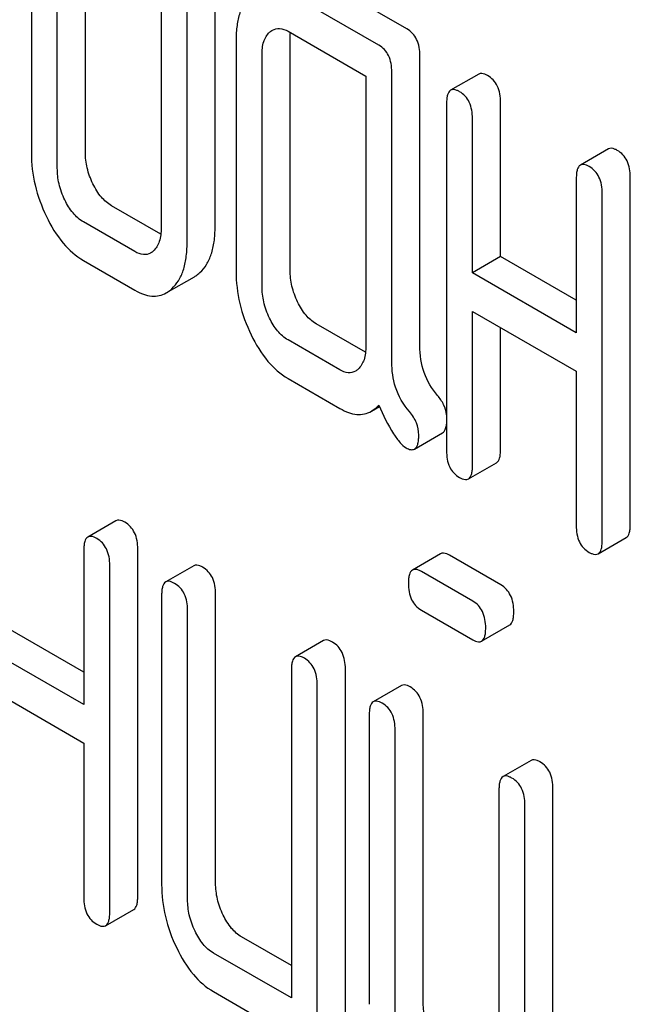
# Model space of a CAD drawing. Units: millimetres. Extents: x 0 to 2100, y -1 to 1485.
# Drawn here: x 1517 to 1522, y 1032 to 1039 of the extents above; entities that cross this region are included whole.
import ezdxf

# ---------------------------------------------------------------- set-up
doc = ezdxf.new("R2010")
doc.units = ezdxf.units.MM
doc.header["$LTSCALE"] = 115.5
doc.layers.get('0').update_dxf_attribs({"linetype": 'CONTINUOUS'})

msp = doc.modelspace()

# ---------------------------------------------------------------- linework, layer by layer
at = {"color": 7, "linetype": 'Continuous'}
for p, q in [((1518.4786, 1037.8424), (1518.4786, 1040.7606)), ((1518.2665, 1037.7199), (1518.2665, 1040.6381)), ((1517.0894, 1040.1504), (1517.0894, 1038.3995)), ((1517.4977, 1038.4087), (1517.4977, 1040.1596)), ((1517.2856, 1038.2862), (1517.2856, 1040.0371)), ((1518.0703, 1039.8759), (1518.0703, 1037.8332)), ((1519.9283, 1039.34), (1519.2417, 1039.7364)), ((1519.7162, 1039.2175), (1519.0296, 1039.6139)), ((1519.0296, 1039.3221), (1519.6181, 1038.9823)), ((1518.6372, 1039.2568), (1518.6372, 1037.5059)), ((1519.0455, 1037.5151), (1519.0455, 1039.266)), ((1518.8334, 1037.3926), (1518.8334, 1039.1435)), ((1520.0264, 1036.943), (1520.0264, 1039.1374)), ((1519.8143, 1036.8205), (1519.8143, 1039.015)), ((1519.6181, 1038.9823), (1519.6181, 1036.9396)), ((1520.4712, 1038.9988), (1520.2591, 1038.8763)), ((1520.2282, 1038.776), (1520.2282, 1036.1496)), ((1520.6365, 1037.6179), (1520.6365, 1038.7852)), ((1520.4244, 1037.4955), (1520.4244, 1038.6627)), ((1521.4521, 1038.4325), (1521.24, 1038.31)), ((1521.2091, 1038.2097), (1521.2091, 1037.0424)), ((1521.6174, 1035.5926), (1521.6174, 1038.2189)), ((1521.4052, 1035.4701), (1521.4052, 1038.0964)), ((1518.0677, 1037.7878), (1517.6959, 1038.0025)), ((1517.8722, 1037.6558), (1517.4837, 1037.88)), ((1517.4837, 1037.5882), (1517.8722, 1037.3639)), ((1520.6365, 1037.6179), (1520.4244, 1037.4955)), ((1521.2091, 1037.2874), (1520.6365, 1037.6179)), ((1518.1096, 1037.3432), (1518.3218, 1037.4657)), ((1521.2091, 1037.0424), (1520.4244, 1037.4955)), ((1520.4244, 1036.0364), (1520.4244, 1037.2036)), ((1520.4244, 1037.2036), (1521.2091, 1036.7506)), ((1519.6155, 1036.8942), (1519.2417, 1037.11)), ((1520.6365, 1036.1588), (1520.6365, 1037.0812)), ((1519.4219, 1036.761), (1519.0296, 1036.9875)), ((1519.0296, 1036.6957), (1519.4219, 1036.4692)), ((1521.2091, 1036.7506), (1521.2091, 1035.5833)), ((1519.6596, 1036.4483), (1519.7211, 1036.4838)), ((1519.986, 1036.162), (1520.1981, 1036.2844)), ((1520.3935, 1035.9361), (1520.6056, 1036.0585)), ((1517.7287, 1035.6192), (1517.5166, 1035.4967)), ((1521.3743, 1035.3698), (1521.5865, 1035.4923)), ((1517.4857, 1035.3964), (1517.4857, 1034.2291)), ((1517.894, 1032.7793), (1517.894, 1035.4056)), ((1520.1828, 1035.3696), (1519.9707, 1035.2471)), ((1520.6385, 1035.1343), (1520.25, 1035.3585)), ((1517.6819, 1032.6568), (1517.6819, 1035.2831)), ((1518.3172, 1035.2794), (1518.1051, 1035.1569)), ((1520.4263, 1035.0118), (1520.0379, 1035.2361)), ((1518.0742, 1035.0566), (1518.0742, 1032.868)), ((1518.4825, 1032.8772), (1518.4825, 1035.0658)), ((1518.2704, 1032.7547), (1518.2704, 1034.9434)), ((1520.0379, 1034.9443), (1520.4263, 1034.72)), ((1520.4935, 1034.709), (1520.7056, 1034.8315)), ((1517.4857, 1034.4741), (1516.9131, 1034.8046)), ((1517.4857, 1034.2291), (1516.701, 1034.6822)), ((1519.2981, 1034.7131), (1519.086, 1034.5906)), ((1519.0551, 1034.4903), (1519.0551, 1032.0099)), ((1519.4634, 1031.8732), (1519.4634, 1034.4995)), ((1516.701, 1034.3903), (1517.4857, 1033.9373)), ((1519.2512, 1031.7507), (1519.2512, 1034.3771)), ((1519.8866, 1034.3733), (1519.6745, 1034.2508)), ((1520.0519, 1031.9711), (1520.0519, 1034.1598)), ((1519.6436, 1034.1505), (1519.6436, 1031.9619)), ((1519.8398, 1031.8487), (1519.8398, 1034.0373)), ((1517.4857, 1033.9373), (1517.4857, 1032.77)), ((1520.8675, 1033.807), (1520.6554, 1033.6846)), ((1520.6245, 1033.5843), (1520.6245, 1031.1038)), ((1521.0328, 1030.9671), (1521.0328, 1033.5935)), ((1520.8206, 1030.8447), (1520.8206, 1033.471)), ((1517.651, 1032.5565), (1517.8631, 1032.6789)), ((1519.0551, 1032.2548), (1518.6787, 1032.4721)), ((1519.0551, 1032.0099), (1518.4666, 1032.3497)), ((1518.4666, 1032.0578), (1519.1532, 1031.6614))]:
    msp.add_line(p, q, dxfattribs=at)
for points, knots in [([(1518.753, 1039.6014), (1518.7332, 1039.5834), (1518.6975, 1039.5398), (1518.6615, 1039.459), (1518.641, 1039.3628), (1518.6372, 1039.2936), (1518.6372, 1039.2568)], [0, 0, 0, 0, 0.214818, 0.445319, 0.70423, 1, 1, 1, 1]), ([(1518.8334, 1039.1435), (1518.8334, 1039.1772), (1518.8381, 1039.2395), (1518.8697, 1039.2962), (1518.8903, 1039.3149)], [0, 0, 0, 0, 0.547727, 1, 1, 1, 1]), ([(1518.912, 1039.331), (1518.9279, 1039.3402), (1518.9705, 1039.3502), (1519.0101, 1039.3333), (1519.0296, 1039.3221)], [0, 0, 0, 0, 0.448649, 1, 1, 1, 1]), ([(1519.0455, 1039.266), (1519.0455, 1039.27), (1519.0457, 1039.2852), (1519.0466, 1039.3004), (1519.0478, 1039.3116)], [0, 0, 0, 0, 0.26089, 1, 1, 1, 1]), ([(1520.0264, 1039.1374), (1520.0264, 1039.1794), (1520.0172, 1039.2419), (1519.9732, 1039.308), (1519.944, 1039.3309), (1519.9283, 1039.34)], [0, 0, 0, 0, 0.535448, 0.768276, 1, 1, 1, 1]), ([(1519.8143, 1039.015), (1519.8143, 1039.0569), (1519.8051, 1039.1194), (1519.761, 1039.1855), (1519.7319, 1039.2084), (1519.7162, 1039.2175)], [0, 0, 0, 0, 0.535448, 0.768276, 1, 1, 1, 1]), ([(1520.5384, 1038.9877), (1520.5318, 1038.9915), (1520.5118, 1039.0021), (1520.4847, 1039.0065), (1520.4712, 1038.9988)], [0, 0, 0, 0, 0.327895, 1, 1, 1, 1]), ([(1520.6365, 1038.7852), (1520.6365, 1038.8271), (1520.6273, 1038.8896), (1520.5833, 1038.9557), (1520.5541, 1038.9787), (1520.5384, 1038.9877)], [0, 0, 0, 0, 0.535448, 0.768276, 1, 1, 1, 1]), ([(1520.2591, 1038.8763), (1520.2471, 1038.8694), (1520.235, 1038.8458), (1520.2292, 1038.8107), (1520.2282, 1038.7883), (1520.2282, 1038.776)], [0, 0, 0, 0, 0.38285, 0.657336, 1, 1, 1, 1]), ([(1520.3263, 1038.8653), (1520.3197, 1038.8691), (1520.2997, 1038.8796), (1520.2726, 1038.8841), (1520.2591, 1038.8763)], [0, 0, 0, 0, 0.327895, 1, 1, 1, 1]), ([(1520.4244, 1038.6627), (1520.4244, 1038.7047), (1520.4152, 1038.7671), (1520.3711, 1038.8333), (1520.342, 1038.8562), (1520.3263, 1038.8653)], [0, 0, 0, 0, 0.535448, 0.768276, 1, 1, 1, 1]), ([(1517.5546, 1038.1687), (1517.5361, 1038.2069), (1517.507, 1038.2852), (1517.4977, 1038.3683), (1517.4977, 1038.4087)], [0, 0, 0, 0, 0.512558, 1, 1, 1, 1]), ([(1521.5193, 1038.4214), (1521.5127, 1038.4252), (1521.4927, 1038.4358), (1521.4656, 1038.4403), (1521.4521, 1038.4325)], [0, 0, 0, 0, 0.327896, 1, 1, 1, 1]), ([(1521.6174, 1038.2189), (1521.6174, 1038.2608), (1521.6082, 1038.3233), (1521.5641, 1038.3895), (1521.535, 1038.4124), (1521.5193, 1038.4214)], [0, 0, 0, 0, 0.535446, 0.768273, 1, 1, 1, 1]), ([(1517.0894, 1038.3995), (1517.0894, 1038.3191), (1517.1091, 1038.1538), (1517.1663, 1037.9979), (1517.2027, 1037.9219)], [0, 0, 0, 0, 0.488298, 1, 1, 1, 1]), ([(1517.3425, 1038.0462), (1517.3235, 1038.0854), (1517.2945, 1038.1639), (1517.2856, 1038.247), (1517.2856, 1038.2862)], [0, 0, 0, 0, 0.52658, 1, 1, 1, 1]), ([(1521.24, 1038.31), (1521.228, 1038.3031), (1521.2159, 1038.2795), (1521.21, 1038.2444), (1521.2091, 1038.222), (1521.2091, 1038.2097)], [0, 0, 0, 0, 0.382848, 0.657335, 1, 1, 1, 1]), ([(1521.3071, 1038.299), (1521.3006, 1038.3028), (1521.2806, 1038.3133), (1521.2534, 1038.3178), (1521.24, 1038.31)], [0, 0, 0, 0, 0.327896, 1, 1, 1, 1]), ([(1521.4052, 1038.0964), (1521.4052, 1038.1384), (1521.3961, 1038.2009), (1521.352, 1038.267), (1521.3229, 1038.2899), (1521.3071, 1038.299)], [0, 0, 0, 0, 0.535446, 0.768273, 1, 1, 1, 1]), ([(1517.6959, 1038.0025), (1517.667, 1038.0192), (1517.6104, 1038.0687), (1517.5721, 1038.1325), (1517.5546, 1038.1687)], [0, 0, 0, 0, 0.453941, 1, 1, 1, 1]), ([(1517.4837, 1037.88), (1517.4535, 1037.8975), (1517.3973, 1037.9476), (1517.3593, 1038.0114), (1517.3425, 1038.0462)], [0, 0, 0, 0, 0.474718, 1, 1, 1, 1]), ([(1517.2027, 1037.9219), (1517.2374, 1037.8497), (1517.3133, 1037.7219), (1517.4257, 1037.6217), (1517.4837, 1037.5882)], [0, 0, 0, 0, 0.544588, 1, 1, 1, 1]), ([(1518.0703, 1037.8332), (1518.0703, 1037.799), (1518.0652, 1037.7358), (1518.0323, 1037.679), (1518.0114, 1037.66)], [0, 0, 0, 0, 0.547632, 1, 1, 1, 1]), ([(1518.3633, 1037.4968), (1518.3827, 1037.5147), (1518.4177, 1037.5581), (1518.4537, 1037.6386), (1518.4747, 1037.7352), (1518.4786, 1037.8051), (1518.4786, 1037.8424)], [0, 0, 0, 0, 0.211424, 0.440805, 0.70061, 1, 1, 1, 1]), ([(1518.1512, 1037.3743), (1518.1705, 1037.3922), (1518.2056, 1037.4356), (1518.2416, 1037.5161), (1518.2626, 1037.6127), (1518.2665, 1037.6826), (1518.2665, 1037.7199)], [0, 0, 0, 0, 0.211424, 0.440805, 0.70061, 1, 1, 1, 1]), ([(1517.9911, 1037.6449), (1517.9751, 1037.6357), (1517.9314, 1037.6266), (1517.892, 1037.6443), (1517.8722, 1037.6558)], [0, 0, 0, 0, 0.447426, 1, 1, 1, 1]), ([(1519.1024, 1037.2751), (1519.0839, 1037.3132), (1519.0548, 1037.3916), (1519.0455, 1037.4747), (1519.0455, 1037.5151)], [0, 0, 0, 0, 0.512557, 1, 1, 1, 1]), ([(1518.3218, 1037.4657), (1518.3254, 1037.4678), (1518.3401, 1037.4769), (1518.3537, 1037.4878), (1518.3633, 1037.4968)], [0, 0, 0, 0, 0.241158, 1, 1, 1, 1]), ([(1518.6372, 1037.5059), (1518.6372, 1037.4246), (1518.6565, 1037.2585), (1518.7143, 1037.1017), (1518.751, 1037.0258)], [0, 0, 0, 0, 0.490733, 1, 1, 1, 1]), ([(1517.8722, 1037.3639), (1517.8931, 1037.3518), (1517.934, 1037.3319), (1517.9972, 1037.3165), (1518.0571, 1037.3194), (1518.0932, 1037.3337), (1518.1096, 1037.3432)], [0, 0, 0, 0, 0.290921, 0.542951, 0.772135, 1, 1, 1, 1]), ([(1518.1096, 1037.3432), (1518.1133, 1037.3453), (1518.128, 1037.3544), (1518.1416, 1037.3653), (1518.1512, 1037.3743)], [0, 0, 0, 0, 0.241158, 1, 1, 1, 1]), ([(1518.8903, 1037.1526), (1518.8713, 1037.1918), (1518.8423, 1037.2703), (1518.8334, 1037.3534), (1518.8334, 1037.3926)], [0, 0, 0, 0, 0.52658, 1, 1, 1, 1]), ([(1519.2417, 1037.11), (1519.2131, 1037.1265), (1519.1571, 1037.1757), (1519.1198, 1037.2392), (1519.1024, 1037.2751)], [0, 0, 0, 0, 0.45324, 1, 1, 1, 1]), ([(1519.0296, 1036.9875), (1518.9996, 1037.0048), (1518.944, 1037.0547), (1518.907, 1037.1182), (1518.8903, 1037.1526)], [0, 0, 0, 0, 0.474749, 1, 1, 1, 1]), ([(1518.751, 1037.0258), (1518.7855, 1036.9546), (1518.8606, 1036.8281), (1518.972, 1036.729), (1519.0296, 1036.6957)], [0, 0, 0, 0, 0.543085, 1, 1, 1, 1]), ([(1519.6181, 1036.9396), (1519.6181, 1036.9054), (1519.613, 1036.8422), (1519.5801, 1036.7854), (1519.5592, 1036.7664)], [0, 0, 0, 0, 0.547633, 1, 1, 1, 1]), ([(1520.1595, 1036.5674), (1520.1163, 1036.6181), (1520.0458, 1036.7376), (1520.0264, 1036.8744), (1520.0264, 1036.943)], [0, 0, 0, 0, 0.492681, 1, 1, 1, 1]), ([(1519.9474, 1036.445), (1519.9012, 1036.4991), (1519.832, 1036.6201), (1519.8143, 1036.7566), (1519.8143, 1036.8205)], [0, 0, 0, 0, 0.526828, 1, 1, 1, 1]), ([(1519.5388, 1036.7513), (1519.523, 1036.7422), (1519.4804, 1036.7328), (1519.4413, 1036.7498), (1519.4219, 1036.761)], [0, 0, 0, 0, 0.448123, 1, 1, 1, 1]), ([(1520.2284, 1036.4221), (1520.2252, 1036.4479), (1520.2091, 1036.5008), (1520.1779, 1036.546), (1520.1595, 1036.5674)], [0, 0, 0, 0, 0.479134, 1, 1, 1, 1]), ([(1519.4219, 1036.4692), (1519.443, 1036.4571), (1519.484, 1036.4371), (1519.5472, 1036.4217), (1519.6072, 1036.4246), (1519.6432, 1036.4388), (1519.6596, 1036.4483)], [0, 0, 0, 0, 0.291465, 0.544047, 0.773275, 1, 1, 1, 1]), ([(1519.6596, 1036.4483), (1519.6646, 1036.4512), (1519.6853, 1036.4644), (1519.7036, 1036.481), (1519.7162, 1036.4948)], [0, 0, 0, 0, 0.23753, 1, 1, 1, 1]), ([(1519.7162, 1036.4948), (1519.749, 1036.42), (1519.7958, 1036.3203), (1519.8701, 1036.2148), (1519.9051, 1036.1815), (1519.9222, 1036.1716)], [0, 0, 0, 0, 0.633268, 0.84718, 1, 1, 1, 1]), ([(1520.0183, 1036.2679), (1520.0183, 1036.2991), (1520.0057, 1036.3645), (1519.9691, 1036.4195), (1519.9474, 1036.445)], [0, 0, 0, 0, 0.481885, 1, 1, 1, 1]), ([(1520.1981, 1036.2844), (1520.2023, 1036.2868), (1520.2126, 1036.296), (1520.2234, 1036.3192), (1520.227, 1036.3393), (1520.2284, 1036.3508)], [0, 0, 0, 0, 0.190518, 0.537286, 1, 1, 1, 1]), ([(1519.986, 1036.162), (1519.9984, 1036.1691), (1520.011, 1036.1939), (1520.0172, 1036.2308), (1520.0183, 1036.2547), (1520.0183, 1036.2679)], [0, 0, 0, 0, 0.376977, 0.652328, 1, 1, 1, 1]), ([(1519.9222, 1036.1716), (1519.9333, 1036.1652), (1519.9537, 1036.1551), (1519.9779, 1036.1573), (1519.986, 1036.162)], [0, 0, 0, 0, 0.578707, 1, 1, 1, 1]), ([(1520.2282, 1036.1496), (1520.2282, 1036.1075), (1520.2361, 1036.0448), (1520.2809, 1035.9787), (1520.3104, 1035.9563), (1520.3263, 1035.9471)], [0, 0, 0, 0, 0.536392, 0.765875, 1, 1, 1, 1]), ([(1520.6056, 1036.0585), (1520.6174, 1036.0654), (1520.6296, 1036.0888), (1520.6355, 1036.1238), (1520.6365, 1036.1464), (1520.6365, 1036.1588)], [0, 0, 0, 0, 0.378895, 0.653521, 1, 1, 1, 1]), ([(1520.3935, 1035.9361), (1520.4053, 1035.9429), (1520.4174, 1035.9663), (1520.4234, 1036.0013), (1520.4244, 1036.0239), (1520.4244, 1036.0364)], [0, 0, 0, 0, 0.378895, 0.653521, 1, 1, 1, 1]), ([(1520.3263, 1035.9471), (1520.3328, 1035.9433), (1520.3528, 1035.9328), (1520.3799, 1035.9282), (1520.3935, 1035.9361)], [0, 0, 0, 0, 0.325072, 1, 1, 1, 1]), ([(1517.7959, 1035.6081), (1517.7893, 1035.6119), (1517.7693, 1035.6225), (1517.7422, 1035.6269), (1517.7287, 1035.6192)], [0, 0, 0, 0, 0.327896, 1, 1, 1, 1]), ([(1517.894, 1035.4056), (1517.894, 1035.4475), (1517.8848, 1035.51), (1517.8408, 1035.5762), (1517.8116, 1035.5991), (1517.7959, 1035.6081)], [0, 0, 0, 0, 0.535447, 0.768275, 1, 1, 1, 1]), ([(1521.2091, 1035.5833), (1521.2091, 1035.5412), (1521.217, 1035.4785), (1521.2617, 1035.4124), (1521.2912, 1035.39), (1521.3071, 1035.3808)], [0, 0, 0, 0, 0.536393, 0.765875, 1, 1, 1, 1]), ([(1521.5865, 1035.4923), (1521.5983, 1035.4991), (1521.6104, 1035.5225), (1521.6164, 1035.5575), (1521.6174, 1035.5801), (1521.6174, 1035.5926)], [0, 0, 0, 0, 0.378894, 0.65352, 1, 1, 1, 1]), ([(1517.5838, 1035.4857), (1517.5772, 1035.4895), (1517.5572, 1035.5), (1517.5301, 1035.5045), (1517.5166, 1035.4967)], [0, 0, 0, 0, 0.327896, 1, 1, 1, 1]), ([(1517.5166, 1035.4967), (1517.5046, 1035.4898), (1517.4925, 1035.4662), (1517.4867, 1035.4311), (1517.4857, 1035.4087), (1517.4857, 1035.3964)], [0, 0, 0, 0, 0.382849, 0.657335, 1, 1, 1, 1]), ([(1517.6819, 1035.2831), (1517.6819, 1035.3251), (1517.6727, 1035.3876), (1517.6286, 1035.4537), (1517.5995, 1035.4766), (1517.5838, 1035.4857)], [0, 0, 0, 0, 0.535447, 0.768275, 1, 1, 1, 1]), ([(1521.3743, 1035.3698), (1521.3861, 1035.3766), (1521.3983, 1035.4), (1521.4042, 1035.435), (1521.4052, 1035.4576), (1521.4052, 1035.4701)], [0, 0, 0, 0, 0.378894, 0.65352, 1, 1, 1, 1]), ([(1520.25, 1035.3585), (1520.2434, 1035.3623), (1520.2235, 1035.3729), (1520.1963, 1035.3774), (1520.1828, 1035.3696)], [0, 0, 0, 0, 0.327898, 1, 1, 1, 1]), ([(1521.3071, 1035.3808), (1521.3137, 1035.377), (1521.3336, 1035.3665), (1521.3608, 1035.362), (1521.3743, 1035.3698)], [0, 0, 0, 0, 0.325075, 1, 1, 1, 1]), ([(1518.3844, 1035.2684), (1518.3778, 1035.2722), (1518.3579, 1035.2827), (1518.3307, 1035.2872), (1518.3172, 1035.2794)], [0, 0, 0, 0, 0.327895, 1, 1, 1, 1]), ([(1518.4825, 1035.0658), (1518.4825, 1035.1078), (1518.4733, 1035.1703), (1518.4293, 1035.2364), (1518.4001, 1035.2593), (1518.3844, 1035.2684)], [0, 0, 0, 0, 0.535448, 0.768276, 1, 1, 1, 1]), ([(1519.9707, 1035.2471), (1519.9588, 1035.2402), (1519.9466, 1035.2166), (1519.9408, 1035.1815), (1519.9398, 1035.1591), (1519.9398, 1035.1468)], [0, 0, 0, 0, 0.382849, 0.657336, 1, 1, 1, 1]), ([(1520.0379, 1035.2361), (1520.0313, 1035.2399), (1520.0113, 1035.2504), (1519.9842, 1035.2549), (1519.9707, 1035.2471)], [0, 0, 0, 0, 0.327898, 1, 1, 1, 1]), ([(1518.1051, 1035.1569), (1518.0932, 1035.15), (1518.081, 1035.1264), (1518.0752, 1035.0914), (1518.0742, 1035.069), (1518.0742, 1035.0566)], [0, 0, 0, 0, 0.38285, 0.657336, 1, 1, 1, 1]), ([(1518.1723, 1035.1459), (1518.1657, 1035.1497), (1518.1457, 1035.1602), (1518.1186, 1035.1647), (1518.1051, 1035.1569)], [0, 0, 0, 0, 0.327895, 1, 1, 1, 1]), ([(1518.2704, 1034.9434), (1518.2704, 1034.9853), (1518.2612, 1035.0478), (1518.2172, 1035.1139), (1518.188, 1035.1368), (1518.1723, 1035.1459)], [0, 0, 0, 0, 0.535448, 0.768276, 1, 1, 1, 1]), ([(1519.9398, 1035.1468), (1519.9398, 1035.1047), (1519.9477, 1035.0419), (1519.9925, 1034.9759), (1520.022, 1034.9534), (1520.0379, 1034.9443)], [0, 0, 0, 0, 0.53639, 0.765873, 1, 1, 1, 1]), ([(1520.7365, 1034.9318), (1520.7365, 1034.9737), (1520.7274, 1035.0362), (1520.6833, 1035.1023), (1520.6542, 1035.1252), (1520.6385, 1035.1343)], [0, 0, 0, 0, 0.535448, 0.768276, 1, 1, 1, 1]), ([(1520.5244, 1034.8093), (1520.5244, 1034.8512), (1520.5152, 1034.9137), (1520.4712, 1034.9798), (1520.442, 1035.0027), (1520.4263, 1035.0118)], [0, 0, 0, 0, 0.535448, 0.768276, 1, 1, 1, 1]), ([(1520.7056, 1034.8315), (1520.7175, 1034.8383), (1520.7296, 1034.8617), (1520.7355, 1034.8967), (1520.7365, 1034.9193), (1520.7365, 1034.9318)], [0, 0, 0, 0, 0.378895, 0.653521, 1, 1, 1, 1]), ([(1520.4935, 1034.709), (1520.5053, 1034.7158), (1520.5175, 1034.7392), (1520.5234, 1034.7742), (1520.5244, 1034.7968), (1520.5244, 1034.8093)], [0, 0, 0, 0, 0.378895, 0.653521, 1, 1, 1, 1]), ([(1519.3653, 1034.7021), (1519.3587, 1034.7059), (1519.3387, 1034.7164), (1519.3116, 1034.7209), (1519.2981, 1034.7131)], [0, 0, 0, 0, 0.327895, 1, 1, 1, 1]), ([(1519.4634, 1034.4995), (1519.4634, 1034.5415), (1519.4542, 1034.604), (1519.4102, 1034.6701), (1519.381, 1034.693), (1519.3653, 1034.7021)], [0, 0, 0, 0, 0.535448, 0.768276, 1, 1, 1, 1]), ([(1520.4263, 1034.72), (1520.4328, 1034.7162), (1520.4528, 1034.7057), (1520.48, 1034.7012), (1520.4935, 1034.709)], [0, 0, 0, 0, 0.325072, 1, 1, 1, 1]), ([(1519.086, 1034.5906), (1519.074, 1034.5837), (1519.0619, 1034.5601), (1519.0561, 1034.5251), (1519.0551, 1034.5027), (1519.0551, 1034.4903)], [0, 0, 0, 0, 0.38285, 0.657336, 1, 1, 1, 1]), ([(1519.1532, 1034.5796), (1519.1466, 1034.5834), (1519.1266, 1034.594), (1519.0995, 1034.5984), (1519.086, 1034.5906)], [0, 0, 0, 0, 0.327895, 1, 1, 1, 1]), ([(1519.2512, 1034.3771), (1519.2512, 1034.419), (1519.2421, 1034.4815), (1519.198, 1034.5476), (1519.1689, 1034.5705), (1519.1532, 1034.5796)], [0, 0, 0, 0, 0.535448, 0.768276, 1, 1, 1, 1]), ([(1519.9538, 1034.3623), (1519.9472, 1034.3661), (1519.9272, 1034.3767), (1519.9001, 1034.3811), (1519.8866, 1034.3733)], [0, 0, 0, 0, 0.327895, 1, 1, 1, 1]), ([(1520.0519, 1034.1598), (1520.0519, 1034.2017), (1520.0427, 1034.2642), (1519.9987, 1034.3303), (1519.9695, 1034.3532), (1519.9538, 1034.3623)], [0, 0, 0, 0, 0.535448, 0.768276, 1, 1, 1, 1]), ([(1519.6745, 1034.2508), (1519.6625, 1034.244), (1519.6504, 1034.2203), (1519.6446, 1034.1853), (1519.6436, 1034.1629), (1519.6436, 1034.1505)], [0, 0, 0, 0, 0.38285, 0.657336, 1, 1, 1, 1]), ([(1519.7417, 1034.2398), (1519.7351, 1034.2436), (1519.7151, 1034.2542), (1519.688, 1034.2586), (1519.6745, 1034.2508)], [0, 0, 0, 0, 0.327895, 1, 1, 1, 1]), ([(1519.8398, 1034.0373), (1519.8398, 1034.0792), (1519.8306, 1034.1417), (1519.7865, 1034.2078), (1519.7574, 1034.2308), (1519.7417, 1034.2398)], [0, 0, 0, 0, 0.535448, 0.768276, 1, 1, 1, 1]), ([(1520.9347, 1033.796), (1520.9281, 1033.7998), (1520.9081, 1033.8104), (1520.881, 1033.8148), (1520.8675, 1033.807)], [0, 0, 0, 0, 0.327896, 1, 1, 1, 1]), ([(1521.0328, 1033.5935), (1521.0328, 1033.6354), (1521.0236, 1033.6979), (1520.9795, 1033.764), (1520.9504, 1033.7869), (1520.9347, 1033.796)], [0, 0, 0, 0, 0.535446, 0.768273, 1, 1, 1, 1]), ([(1520.6554, 1033.6846), (1520.6434, 1033.6777), (1520.6313, 1033.654), (1520.6254, 1033.619), (1520.6245, 1033.5966), (1520.6245, 1033.5843)], [0, 0, 0, 0, 0.382848, 0.657335, 1, 1, 1, 1]), ([(1520.7225, 1033.6735), (1520.716, 1033.6773), (1520.696, 1033.6879), (1520.6688, 1033.6923), (1520.6554, 1033.6846)], [0, 0, 0, 0, 0.327896, 1, 1, 1, 1]), ([(1520.8206, 1033.471), (1520.8206, 1033.5129), (1520.8115, 1033.5754), (1520.7674, 1033.6416), (1520.7383, 1033.6645), (1520.7225, 1033.6735)], [0, 0, 0, 0, 0.535446, 0.768273, 1, 1, 1, 1]), ([(1518.0742, 1032.868), (1518.0742, 1032.7868), (1518.0935, 1032.6206), (1518.1512, 1032.4638), (1518.188, 1032.3879)], [0, 0, 0, 0, 0.490734, 1, 1, 1, 1]), ([(1518.5394, 1032.6372), (1518.5209, 1032.6754), (1518.4917, 1032.7537), (1518.4825, 1032.8369), (1518.4825, 1032.8772)], [0, 0, 0, 0, 0.512559, 1, 1, 1, 1]), ([(1517.4857, 1032.77), (1517.4857, 1032.7279), (1517.4936, 1032.6652), (1517.5384, 1032.5991), (1517.5679, 1032.5767), (1517.5838, 1032.5675)], [0, 0, 0, 0, 0.536392, 0.765875, 1, 1, 1, 1]), ([(1517.8631, 1032.6789), (1517.8749, 1032.6858), (1517.8871, 1032.7092), (1517.893, 1032.7442), (1517.894, 1032.7668), (1517.894, 1032.7793)], [0, 0, 0, 0, 0.378895, 0.653521, 1, 1, 1, 1]), ([(1518.3273, 1032.5147), (1518.3083, 1032.5539), (1518.2793, 1032.6324), (1518.2704, 1032.7155), (1518.2704, 1032.7547)], [0, 0, 0, 0, 0.52658, 1, 1, 1, 1]), ([(1517.651, 1032.5565), (1517.6628, 1032.5633), (1517.6749, 1032.5867), (1517.6809, 1032.6217), (1517.6819, 1032.6443), (1517.6819, 1032.6568)], [0, 0, 0, 0, 0.378895, 0.653521, 1, 1, 1, 1]), ([(1518.6787, 1032.4721), (1518.6501, 1032.4886), (1518.5941, 1032.5378), (1518.5568, 1032.6013), (1518.5394, 1032.6372)], [0, 0, 0, 0, 0.453242, 1, 1, 1, 1]), ([(1517.5838, 1032.5675), (1517.5903, 1032.5637), (1517.6103, 1032.5532), (1517.6374, 1032.5487), (1517.651, 1032.5565)], [0, 0, 0, 0, 0.325074, 1, 1, 1, 1]), ([(1518.4666, 1032.3497), (1518.4366, 1032.3669), (1518.381, 1032.4168), (1518.3439, 1032.4803), (1518.3273, 1032.5147)], [0, 0, 0, 0, 0.474749, 1, 1, 1, 1]), ([(1518.188, 1032.3879), (1518.2225, 1032.3168), (1518.2976, 1032.1903), (1518.4089, 1032.0911), (1518.4666, 1032.0578)], [0, 0, 0, 0, 0.543085, 1, 1, 1, 1]), ([(1520.1088, 1031.7311), (1520.0903, 1031.7693), (1520.0611, 1031.8476), (1520.0519, 1031.9308), (1520.0519, 1031.9711)], [0, 0, 0, 0, 0.512558, 1, 1, 1, 1])]:
    msp.add_open_spline(points, degree=3, knots=knots, dxfattribs=at)
for points in [[(1518.8903, 1039.3149), (1518.8969, 1039.321), (1518.9042, 1039.3265), (1518.912, 1039.331)], [(1518.0114, 1037.66), (1518.0052, 1037.6543), (1517.9984, 1037.6492), (1517.9911, 1037.6449)], [(1519.5592, 1036.7664), (1519.553, 1036.7607), (1519.5461, 1036.7555), (1519.5388, 1036.7513)]]:
    msp.add_open_spline(points, degree=3, dxfattribs=at)

doc.saveas('drawing.dxf')
